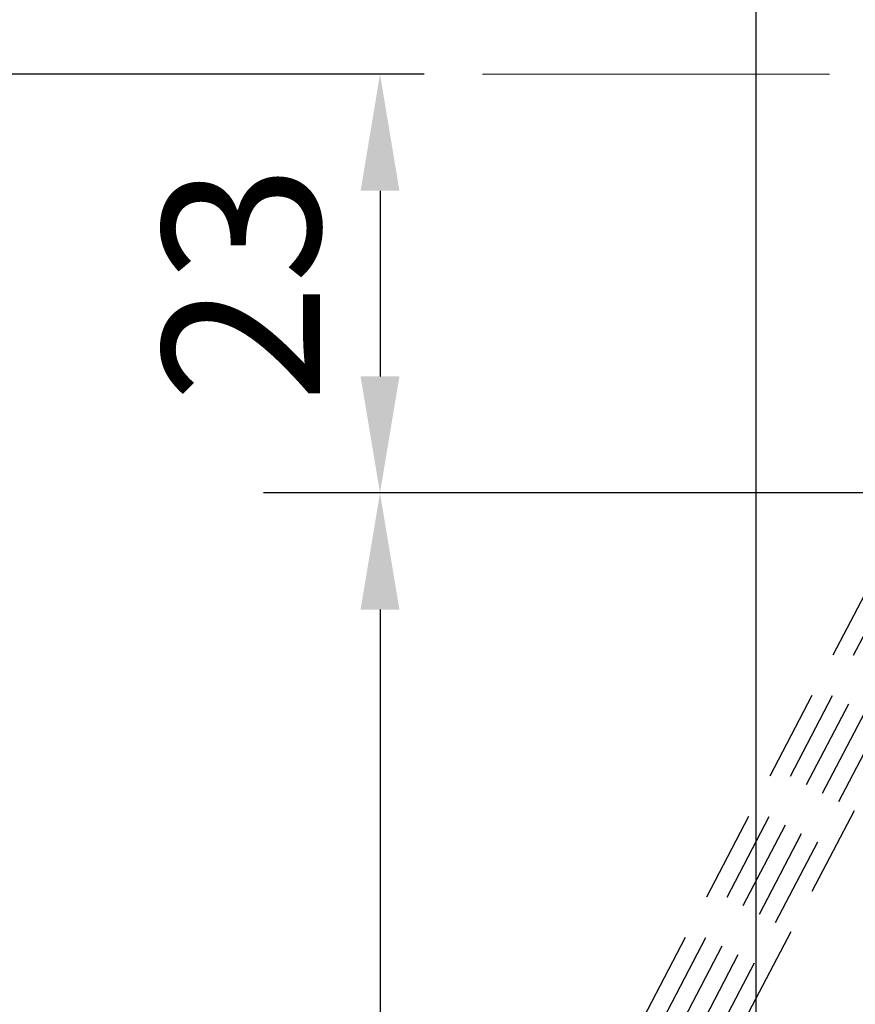
# Model space of a CAD drawing. Units: inches. Extents: x -4 to 1730, y -4 to 1179.
# Drawn here: x 106 to 152, y 896 to 950 of the extents above; entities that cross this region are included whole.
import ezdxf

# ---------------------------------------------------------------- set-up
doc = ezdxf.new("R2010")
doc.units = ezdxf.units.IN
doc.header["$MEASUREMENT"] = 0
doc.linetypes.add('CENTER2', pattern=[28.575000000000003, 19.05, -3.175, 3.175, -3.175])
doc.linetypes.add('HIDDEN', pattern=[0.375, 0.25, -0.125])
doc.styles.add('DIMENSION', font='arialbi.ttf', dxfattribs={"oblique": 8})
doc.dimstyles.new('2ks', dxfattribs={"dimscale": 2, "dimtxt": 2.7, "dimasz": 2, "dimexe": 2, "dimexo": 1, "dimgap": 1, "dimtad": 1, "dimdec": 1, "dimdsep": 46, "dimlunit": 6, "dimtxsty": 'DIMENSION', "dimcen": 0, "dimclrd": 2, "dimclre": 2, "dimadec": 4, "dimazin": 2, "dimtfac": 1.111111111111111, "dimtdec": 1, "dimtix": 1, "dimtmove": 2, "dimatfit": 0, "dimfxl": 2, "dimtolj": 1, "dimarcsym": 0})

# ---------------------------------------------------------------- blocks, each defined once
blk = doc.blocks.new('*D63')
at = {"color": 2, "lineweight": -2, "transparency": 16777216}
for p, q in [((128.6397556310798, 946.7134390111316), (89.61544130377864, 946.7134390111316)), ((96.01544130377856, 649.277299276671), (96.01544130377863, 940.3134390111317)), ((128.6397556310798, 642.877299276671), (89.61544130377857, 642.877299276671))]:
    blk.add_line(p, q, dxfattribs=at)
at = {"color": 2, "transparency": 16777216}
for points in [[(94.94877463711197, 940.3134390111317), (97.08210797044529, 940.3134390111317), (96.01544130377863, 946.7134390111316)], [(94.9487746371119, 649.277299276671), (97.08210797044522, 649.277299276671), (96.01544130377856, 642.877299276671)]]:
    blk.add_solid(points, dxfattribs=at)
at = {"layer": 'Defpoints', "color": 0, "transparency": 16777216}
for p in [(96.01544130377863, 946.7134390111316), (131.8397556310798, 946.7134390111316), (131.8397556310798, 642.877299276671)]:
    blk.add_point(p, dxfattribs=at)
at = {"color": 0, "transparency": 16777216, "insert": (87.40401273234988, 794.7953691439013), "char_height": 8.64, "attachment_point": 5, "rotation": 90, "style": 'DIMENSION'}
blk.add_mtext('\\A1;{\\fGulim|b1|i1|c129|p50;최소사이즈(H) = 440}', dxfattribs=at)
blk = doc.blocks.new('*D94')
at = {"color": 2, "lineweight": -2, "transparency": 16777216}
for p, q in [((128.6397556310798, 946.7134390111316), (119.8139336262262, 946.7134390111316)), ((126.2139336262262, 940.3134390111317), (126.2139336262262, 930.1134390111498)), ((166.1397464555334, 923.7134390111498), (119.8139336262262, 923.7134390111498))]:
    blk.add_line(p, q, dxfattribs=at)
at = {"color": 2, "transparency": 16777216}
for points in [[(125.1472669595596, 940.3134390111317), (127.2806002928929, 940.3134390111317), (126.2139336262262, 946.7134390111316)], [(125.1472669595596, 930.1134390111498), (127.2806002928929, 930.1134390111498), (126.2139336262262, 923.7134390111498)]]:
    blk.add_solid(points, dxfattribs=at)
at = {"layer": 'Defpoints', "color": 0, "transparency": 16777216}
for p in [(131.8397556310798, 946.7134390111316), (126.2139336262262, 923.7134390111498), (169.3397464555334, 923.7134390111498)]:
    blk.add_point(p, dxfattribs=at)
at = {"color": 0, "transparency": 16777216, "insert": (118.6025830123106, 935.2134390111407), "char_height": 8.64, "attachment_point": 5, "rotation": 90, "style": 'DIMENSION'}
blk.add_mtext('\\A1;23', dxfattribs=at)
blk = doc.blocks.new('*D95')
at = {"color": 2, "lineweight": -2, "transparency": 16777216}
for p, q in [((166.1397464555334, 923.7134390111498), (119.8139336262262, 923.7134390111498)), ((126.2139336262262, 917.3134390111499), (126.2139336262262, 672.2772992766373)), ((165.1397464555352, 665.8772992766374), (119.8139336262261, 665.8772992766374))]:
    blk.add_line(p, q, dxfattribs=at)
at = {"color": 2, "transparency": 16777216}
for points in [[(125.1472669595595, 917.3134390111499), (127.2806002928929, 917.3134390111499), (126.2139336262262, 923.7134390111498)], [(125.1472669595595, 672.2772992766373), (127.2806002928928, 672.2772992766373), (126.2139336262262, 665.8772992766374)]]:
    blk.add_solid(points, dxfattribs=at)
at = {"layer": 'Defpoints', "color": 0, "transparency": 16777216}
for p in [(169.3397464555334, 923.7134390111498), (126.2139336262262, 665.8772992766374), (168.3397464555352, 665.8772992766374)]:
    blk.add_point(p, dxfattribs=at)
at = {"color": 0, "transparency": 16777216, "insert": (118.5436471323652, 794.7953691438936), "char_height": 8.64, "attachment_point": 5, "rotation": 90, "style": 'DIMENSION'}
blk.add_mtext('\\A1;G.L =  H-46', dxfattribs=at)

msp = doc.modelspace()

# ---------------------------------------------------------------- linework, layer by layer
msp.add_line((146.8397557890372, 998.8503568848716), (146.8397557890372, 808.6927582084834))
at = {"color": 1, "linetype": 'CENTER2', "lineweight": 9}
msp.add_line((131.8397556310798, 946.7134390111316), (311.8397557908216, 946.7134390111316), dxfattribs=at)
msp.add_line((131.8397556310798, 946.7134390111316), (311.8397557908216, 946.7134390111316), dxfattribs=at)
msp.add_line((131.8397556310798, 946.7134390111316), (311.8397557908216, 946.7134390111316), dxfattribs=at)
at = {"color": 9, "linetype": 'HIDDEN', "ltscale": 20}
for p, q in [((160.3479478557472, 932.5362703847961), (107.2942544987836, 831.0459163963918)), ((161.4658001053988, 932.5161123107557), (108.1804730688693, 830.582649037309)), ((162.3520186755038, 932.0528449516627), (109.0666916389744, 830.119381678216)), ((163.2382372456088, 931.5895775925696), (109.9529102090794, 829.6561143191229)), ((164.1244558157139, 931.1263102334767), (110.8391287791844, 829.19284696003)), ((111.7253473493056, 828.7295796009286), (164.779040706274, 930.2199335893304))]:
    msp.add_line(p, q, dxfattribs=at)

# ---------------------------------------------------------------- dimensions: what is measured, and where the dimension line sits
for base, p1, p2, text, picture, middle in [((96.01544130377863, 946.7134390111316), (131.8397556310798, 642.877299276671), (131.8397556310798, 946.7134390111316), '{\\fGulim|b1|i1|c129|p50;최소사이즈(H) = 440}', '*D63', (87.40401273234988, 794.7953691439013)), ((126.2139336262262, 665.8772992766374), (169.3397464555334, 923.7134390111498), (168.3397464555352, 665.8772992766374), 'G.L =  H-46', '*D95', (118.5436471323652, 794.7953691438936))]:
    dim = msp.add_linear_dim(base=base, p1=p1, p2=p2, angle=270, text=text, dimstyle='2ks', override={"dimscale": 3.2})
    dim.commit()
    dim.dimension.update_dxf_attribs({"geometry": picture, "text_midpoint": middle})
dim = msp.add_linear_dim(base=(126.2139336262262, 923.7134390111498), p1=(131.8397556310798, 946.7134390111316), p2=(169.3397464555334, 923.7134390111498), angle=270, dimstyle='2ks', override={"dimscale": 3.2})
dim.commit()
dim.dimension.update_dxf_attribs({"geometry": '*D94', "text_midpoint": (118.6025830123106, 935.2134390111407)})

doc.saveas('drawing.dxf')
